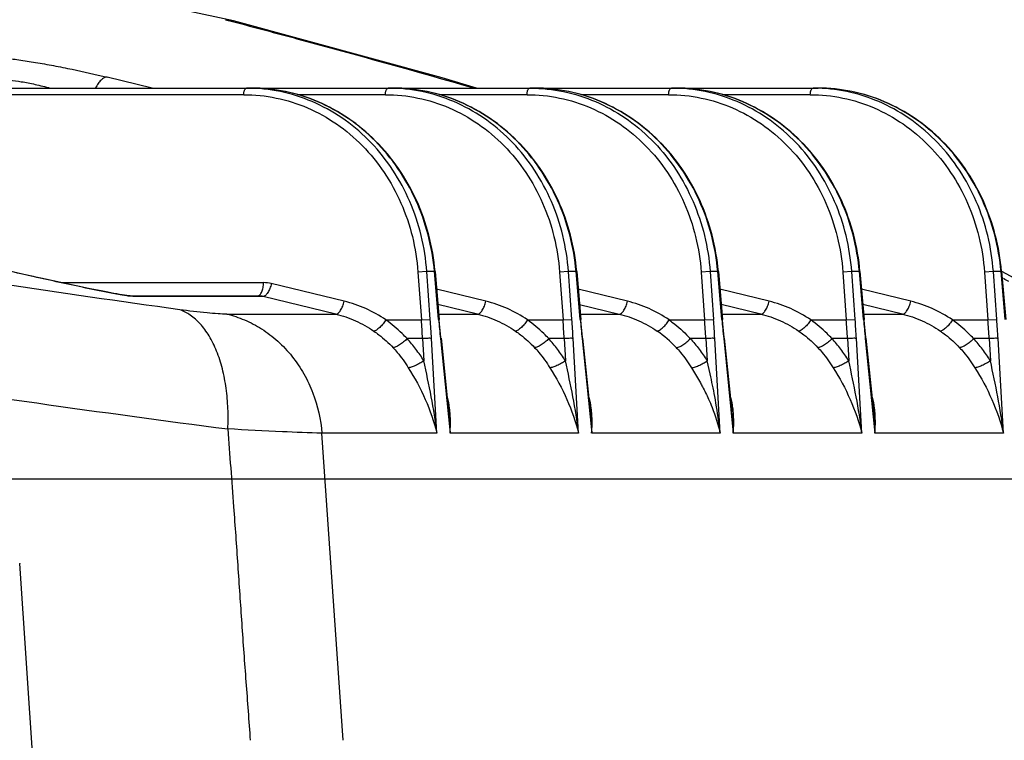
# Model space of a CAD drawing. Units: inches. Extents: x 0 to 17, y 0 to 11.
# Drawn here: x 13.9 to 14.6, y 6.3 to 6.8 of the extents above; entities that cross this region are included whole.
import ezdxf

# ---------------------------------------------------------------- set-up
doc = ezdxf.new("R2010")
doc.units = ezdxf.units.IN
doc.header["$LTSCALE"] = 0.935
doc.header["$MEASUREMENT"] = 0
doc.layers.get('0').update_dxf_attribs({"linetype": 'CONTINUOUS'})
doc.styles.get("Standard").update_dxf_attribs({"font": 'txt', "width": 0.8})
doc.dimstyles.new('DIMSTYLE_1', dxfattribs={"dimtxt": 0.09375, "dimasz": 0.1875, "dimexe": 0.125, "dimexo": 0.0625, "dimgap": 0.046875, "dimtad": 0, "dimtih": 1, "dimtoh": 1, "dimdec": 1, "dimlfac": 5, "dimzin": 4, "dimdsep": 46, "dimtxsty": 'STANDARD', "dimblk": '_FILLED', "dimblk1": '_FILLED', "dimblk2": '_FILLED', "dimcen": 0.09, "dimadec": 3, "dimazin": 1, "dimtp": 0.001, "dimtm": 0.001, "dimtfac": 1, "dimtdec": 1, "dimtofl": 0, "dimtmove": 0, "dimatfit": 3, "dimldrblk": '_FILLED', "dimfxl": 1, "dimtolj": 1, "dimtzin": 4, "dimarcsym": 0})
doc.dimstyles.get("Standard").update_dxf_attribs({"dimtxt": 0.09375, "dimasz": 0.1875, "dimexe": 0.125, "dimexo": 0.0625, "dimgap": 0.09, "dimtad": 0, "dimtih": 1, "dimtoh": 1, "dimdec": 3, "dimzin": 4, "dimdsep": 46, "dimtxsty": 'STANDARD', "dimblk": '_FILLED', "dimblk1": '_FILLED', "dimblk2": '_FILLED', "dimcen": 0.09, "dimadec": 3, "dimazin": 1, "dimtol": 1, "dimtp": 0.001, "dimtm": 0.001, "dimtfac": 1, "dimtdec": 3, "dimtofl": 0, "dimtmove": 0, "dimatfit": 3, "dimldrblk": '_FILLED', "dimfxl": 1, "dimtolj": 1, "dimtzin": 4, "dimarcsym": 0})

# ---------------------------------------------------------------- blocks, each defined once
blk = doc.blocks.new('_FILLED')
at = {"color": 0, "linetype": 'BYBLOCK'}
blk.add_solid([(0, 0), (-1, 0.1667), (-1, -0.1667)], dxfattribs=at)
blk = doc.blocks.new('*D0')
at = {"color": 2, "linetype": 'CONTINUOUS'}
for p, q in [((13.30735, 6.46316), (16.01061, 6.46315)), ((15.88561, 6.46315), (15.88561, 5.94849)), ((15.88561, 5.43383), (15.88561, 5.94849)), ((15.88561, 5.94849), (15.88561, 5.1737)), ((15.58369, 5.43383), (16.01061, 5.43383)), ((15.88561, 5.1737), (16.08873, 5.1737))]:
    blk.add_line(p, q, dxfattribs=at)
at = {"color": 2, "linetype": 'CONTINUOUS', "xscale": 0.1875, "yscale": 0.1875, "zscale": 0.1875}
for p, rotation in [((15.88561, 6.46315), 89.9999015727), ((15.88561, 5.43383), 269.9999015727)]:
    blk.add_blockref('_FILLED', p, dxfattribs=dict(at, rotation=rotation))
at = {"color": 2, "linetype": 'CONTINUOUS', "insert": (16.13561, 5.22057), "char_height": 0.09375, "width": 0.375, "attachment_point": 1, "line_spacing_factor": 0.9}
blk.add_mtext('5.1\\P[131]', dxfattribs=at)

msp = doc.modelspace()

# ---------------------------------------------------------------- linework, layer by layer
at = {"color": 9, "linetype": 'CONTINUOUS'}
for p, q in [((14.01784, 6.80589), (14.02387, 6.80492)), ((14.01784, 6.80589), (14.02395, 6.80428)), ((13.96302, 6.75483), (13.9294, 6.76304)), ((14.03139, 6.74991), (13.33457, 6.74991)), ((14.13704, 6.74991), (14.07148, 6.74991)), ((14.2427, 6.74991), (14.17714, 6.74991)), ((14.34835, 6.74991), (14.28279, 6.74991)), ((14.45401, 6.74991), (14.38845, 6.74991)), ((14.16795, 6.6179), (14.16133, 6.61755)), ((14.17366, 6.6179), (14.16795, 6.6179)), ((14.17053, 6.58215), (14.16795, 6.6179)), ((14.17413, 6.61789), (14.17366, 6.6179)), ((14.17676, 6.58215), (14.17366, 6.6179)), ((14.27361, 6.6179), (14.26698, 6.61755)), ((14.27932, 6.6179), (14.27361, 6.6179)), ((14.27618, 6.58215), (14.27361, 6.6179)), ((14.27979, 6.61789), (14.27932, 6.6179)), ((14.28242, 6.58215), (14.27932, 6.6179)), ((14.37926, 6.6179), (14.37264, 6.61755)), ((14.38497, 6.6179), (14.37926, 6.6179)), ((14.37926, 6.6179), (14.38183, 6.58215)), ((14.38544, 6.61789), (14.38497, 6.6179)), ((14.38807, 6.58215), (14.38497, 6.6179)), ((14.48492, 6.6179), (14.47829, 6.61755)), ((14.49063, 6.6179), (14.48492, 6.6179)), ((14.48749, 6.58215), (14.48492, 6.6179)), ((14.49109, 6.61789), (14.49063, 6.6179)), ((14.49373, 6.58215), (14.49063, 6.6179)), ((14.59057, 6.6179), (14.58395, 6.61755)), ((14.59628, 6.6179), (14.59057, 6.6179)), ((14.59314, 6.58215), (14.59057, 6.6179)), ((14.59675, 6.61789), (14.59628, 6.6179)), ((14.59938, 6.58215), (14.59628, 6.6179)), ((14.16133, 6.61755), (14.1639, 6.58181)), ((14.26698, 6.61755), (14.26955, 6.58181)), ((14.37264, 6.61755), (14.37521, 6.58181)), ((14.47829, 6.61755), (14.48086, 6.58181)), ((14.58395, 6.61755), (14.58652, 6.58181)), ((13.89527, 6.60965), (14.04615, 6.60965)), ((14.10633, 6.59577), (14.05197, 6.60895)), ((14.21198, 6.59577), (14.17528, 6.60467)), ((14.31764, 6.59577), (14.28093, 6.60467)), ((14.42329, 6.59577), (14.38659, 6.60467)), ((14.52895, 6.59577), (14.49224, 6.60467)), ((13.94067, 6.60038), (13.93366, 6.60164)), ((13.94428, 6.59982), (13.94067, 6.60038)), ((13.9487, 6.59936), (13.94428, 6.59982)), ((14.0458, 6.59936), (13.9487, 6.59936)), ((14.10016, 6.58618), (14.0458, 6.59936)), ((14.20581, 6.58618), (14.17626, 6.59335)), ((14.28191, 6.59335), (14.31147, 6.58618)), ((14.41712, 6.58618), (14.38757, 6.59335)), ((14.52278, 6.58618), (14.49322, 6.59335)), ((14.01884, 6.58618), (14.10016, 6.58618)), ((14.13741, 6.58181), (14.1639, 6.58181)), ((14.1639, 6.58181), (14.17053, 6.58215)), ((14.17676, 6.58215), (14.17723, 6.58215)), ((14.17723, 6.58618), (14.20581, 6.58618)), ((14.24306, 6.58181), (14.26955, 6.58181)), ((14.26955, 6.58181), (14.27618, 6.58215)), ((14.28242, 6.58215), (14.28288, 6.58215)), ((14.28288, 6.58618), (14.31147, 6.58618)), ((14.34872, 6.58181), (14.37521, 6.58181)), ((14.37521, 6.58181), (14.38183, 6.58215)), ((14.38807, 6.58215), (14.38854, 6.58215)), ((14.38854, 6.58618), (14.41712, 6.58618)), ((14.45437, 6.58181), (14.48086, 6.58181)), ((14.48086, 6.58181), (14.48749, 6.58215)), ((14.49373, 6.58215), (14.49419, 6.58215)), ((14.49419, 6.58618), (14.52278, 6.58618)), ((14.56003, 6.58181), (14.58652, 6.58181)), ((14.58652, 6.58181), (14.59314, 6.58215)), ((14.16481, 6.56785), (14.1532, 6.56785)), ((14.16481, 6.56785), (14.16575, 6.55139)), ((14.17548, 6.49722), (14.17144, 6.56803)), ((14.17855, 6.56809), (14.17809, 6.56803)), ((14.17809, 6.56803), (14.18527, 6.49722)), ((14.27047, 6.56785), (14.25886, 6.56785)), ((14.27047, 6.56785), (14.27141, 6.55139)), ((14.28114, 6.49722), (14.27709, 6.56803)), ((14.2842, 6.56809), (14.28375, 6.56803)), ((14.28375, 6.56803), (14.29093, 6.49722)), ((14.37612, 6.56785), (14.36451, 6.56785)), ((14.37612, 6.56785), (14.37706, 6.55139)), ((14.38679, 6.49722), (14.38275, 6.56803)), ((14.38986, 6.56809), (14.3894, 6.56803)), ((14.3894, 6.56803), (14.39658, 6.49722)), ((14.48178, 6.56785), (14.47016, 6.56785)), ((14.48178, 6.56785), (14.48272, 6.55139)), ((14.49245, 6.49722), (14.4884, 6.56803)), ((14.49551, 6.56809), (14.49505, 6.56803)), ((14.49505, 6.56803), (14.50224, 6.49722)), ((14.58743, 6.56785), (14.57582, 6.56785)), ((14.58743, 6.56785), (14.58837, 6.55139)), ((14.5981, 6.49722), (14.59405, 6.56803)), ((14.36544, 6.54615), (14.37199, 6.53493)), ((14.37932, 6.54147), (14.37706, 6.55139)), ((14.18488, 6.50404), (14.18527, 6.49722)), ((14.29054, 6.50404), (14.29093, 6.49722)), ((14.39658, 6.49722), (14.39614, 6.50471)), ((14.50185, 6.50404), (14.50224, 6.49722)), ((14.17548, 6.49722), (14.0897, 6.49722)), ((14.10551, 6.26808), (14.0897, 6.49722)), ((14.28114, 6.49722), (14.18527, 6.49722)), ((14.38679, 6.49722), (14.29093, 6.49722)), ((14.49245, 6.49722), (14.39658, 6.49722)), ((14.5981, 6.49722), (14.50224, 6.49722))]:
    msp.add_line(p, q, dxfattribs=at)
at = {"color": 7, "linetype": 'CONTINUOUS'}
for p, q in [((13.33537, 6.75483), (14.45988, 6.75483)), ((14.17413, 6.61789), (14.17723, 6.58215)), ((14.27979, 6.61789), (14.28288, 6.58215)), ((14.38544, 6.61789), (14.38854, 6.58215)), ((14.49109, 6.61789), (14.49419, 6.58215)), ((14.59675, 6.61789), (14.59985, 6.58215)), ((13.90426, 6.60771), (13.89709, 6.60926)), ((13.91079, 6.60633), (13.90426, 6.60771)), ((13.91678, 6.60508), (13.91079, 6.60633)), ((13.94481, 6.59983), (14.04192, 6.59983)), ((14.04192, 6.59983), (14.04294, 6.59979)), ((14.17855, 6.5681), (14.18407, 6.51366)), ((14.28421, 6.5681), (14.28973, 6.51366)), ((14.38986, 6.5681), (14.39537, 6.51376)), ((14.49551, 6.5681), (14.50104, 6.51366)), ((14.18407, 6.51366), (14.18488, 6.50404)), ((14.28973, 6.51366), (14.29054, 6.50404)), ((14.39614, 6.50471), (14.39537, 6.51376)), ((14.50104, 6.51366), (14.50185, 6.50404)), ((13.86429, 6.40017), (13.86429, 6.40016)), ((13.87933, 6.17623), (13.86429, 6.40016))]:
    msp.add_line(p, q, dxfattribs=at)
for points in [[(14.02387, 6.80492), (13.98776, 6.81285), (13.9445, 6.81838), (13.9078, 6.81983)], [(14.20514, 6.75483), (14.17937, 6.76246), (14.02387, 6.80492)], [(13.89709, 6.60926), (13.88911, 6.611), (13.88476, 6.61195), (13.88015, 6.61298), (13.87518, 6.61408), (13.86965, 6.61532), (13.86312, 6.61679), (13.85569, 6.61848), (13.84738, 6.62038), (13.83792, 6.62256), (13.82692, 6.62511), (13.81376, 6.62819), (13.79735, 6.63207), (13.78179, 6.63579)], [(14.68158, 6.5634), (14.64344, 6.59274), (14.59683, 6.61804)], [(13.94524, 6.59982), (13.94515, 6.59983), (13.9441, 6.59996), (13.94254, 6.60018), (13.94072, 6.60047), (13.93875, 6.6008), (13.93667, 6.60117), (13.9345, 6.60157), (13.93225, 6.60199), (13.9299, 6.60244), (13.92746, 6.60292), (13.92494, 6.60342), (13.92232, 6.60394), (13.91961, 6.6045), (13.91678, 6.60508)], [(14.1785, 6.56809), (14.17841, 6.56904), (14.17748, 6.57873), (14.17718, 6.58215)], [(14.28416, 6.56809), (14.28406, 6.56904), (14.28314, 6.57873), (14.28284, 6.58215)], [(14.38981, 6.56809), (14.38972, 6.56904), (14.38879, 6.57873), (14.38849, 6.58215)], [(14.49547, 6.56809), (14.49537, 6.56904), (14.49445, 6.57873), (14.49414, 6.58215)]]:
    msp.add_lwpolyline(points, dxfattribs=at)
at = {"color": 9, "linetype": 'CONTINUOUS'}
for centre, radius, start, end in [((14.0335, 6.63248), 0.12235, 88.26311, 89.99704), ((14.13915, 6.63248), 0.12235, 88.26311, 89.99704), ((14.24481, 6.63247), 0.12235, 88.26318, 89.99716), ((14.35046, 6.63248), 0.12235, 88.26311, 89.99704), ((14.45611, 6.63248), 0.12235, 88.26311, 89.99704), ((14.43634, 6.32829), 0.32716, 59.57683, 60.371), ((14.04618, 6.58523), 0.02442, 76.27996, 90.06681), ((13.94481, 6.58332), 0.01651, 76.37444, 89.98427), ((14.04191, 6.58333), 0.01649, 80.89943, 86.42615), ((14.04192, 6.58336), 0.01647, 76.36007, 80.90097), ((13.27014, 6.51624), 0.89616, 3.30191, 4.19594), ((13.20643, 6.51284), 0.96658, 3.27278, 4.11198), ((15.1465, 6.66623), 0.97338, 184.95521, 185.79049), ((13.37579, 6.51624), 0.89616, 3.30191, 4.19594), ((13.31208, 6.51284), 0.96658, 3.27278, 4.11198), ((15.25216, 6.66623), 0.97338, 184.95521, 185.79049), ((13.48145, 6.51624), 0.89616, 3.30191, 4.19594), ((13.41774, 6.51284), 0.96659, 3.27278, 4.11198), ((15.35781, 6.66623), 0.97338, 184.95521, 185.79049), ((13.5871, 6.51624), 0.89616, 3.30191, 4.19594), ((13.5178, 6.51248), 0.97219, 3.2752, 4.10956), ((15.46347, 6.66623), 0.97338, 184.95521, 185.79049), ((13.69276, 6.51624), 0.89616, 3.30191, 4.19594), ((13.62905, 6.51284), 0.96658, 3.27278, 4.11198), ((14.29025, 6.50162), 0.08725, 42.99675, 55.45811), ((14.10838, 6.50671), 0.07714, 6.83553, 13.15222), ((14.21404, 6.50671), 0.07714, 6.83553, 13.15222), ((14.3197, 6.50672), 0.07713, 6.83396, 13.15403), ((14.42535, 6.50671), 0.07714, 6.83553, 13.15222), ((14.10264, 6.50595), 0.08293, 5.36393, 6.88537), ((14.2083, 6.50595), 0.08293, 5.36393, 6.88537), ((14.31439, 6.506), 0.08248, 5.84876, 6.88618), ((14.41961, 6.50595), 0.08293, 5.36393, 6.88537), ((14.31309, 6.50587), 0.08379, 5.437, 5.85035), ((14.07895, 6.50548), 0.10664, 355.55766, 359.24581), ((14.1846, 6.50548), 0.10664, 355.55766, 359.24581), ((14.39591, 6.50548), 0.10664, 355.55766, 359.24581)]:
    msp.add_arc(centre, radius, start, end, dxfattribs=at)
at = {"color": 7, "linetype": 'CONTINUOUS'}
msp.add_arc((13.94196, 6.44426), 0.44806, 10.34566, 12.53146, dxfattribs=at)
at = {"color": 9, "linetype": 'CONTINUOUS'}
for points, knots in [([(13.98364, 6.58942), (13.93909, 6.59558), (13.84762, 6.60889), (13.70751, 6.631), (13.56194, 6.6556), (13.36149, 6.69157), (13.10962, 6.74053), (12.90835, 6.78352), (12.80849, 6.80589)], [0, 0, 0, 0, 0.112887, 0.232008, 0.356, 0.483459, 0.743158, 1, 1, 1, 1]), ([(14.02395, 6.80428), (14.03969, 6.80012), (14.09979, 6.78409), (14.15973, 6.76743), (14.20386, 6.75466)], [0, 0, 0, 0, 0.261545, 1, 1, 1, 1]), ([(13.83607, 6.77864), (13.83845, 6.77863), (13.84394, 6.77833), (13.8531, 6.7774), (13.86405, 6.77594), (13.87643, 6.77398), (13.88971, 6.7716), (13.90752, 6.7681), (13.92077, 6.76515), (13.9294, 6.76304)], [0, 0, 0, 0, 0.075518, 0.173828, 0.291549, 0.425225, 0.570404, 0.718749, 1, 1, 1, 1]), ([(13.85024, 6.76084), (13.85123, 6.76093), (13.85341, 6.76096), (13.8585, 6.76066), (13.86603, 6.75961), (13.87614, 6.7576), (13.88332, 6.75586), (13.88709, 6.75488)], [0, 0, 0, 0, 0.079212, 0.17459, 0.408147, 0.687967, 1, 1, 1, 1]), ([(13.9294, 6.76304), (13.92866, 6.76304), (13.92748, 6.76266), (13.92607, 6.76176), (13.92451, 6.76041), (13.92262, 6.75814), (13.92135, 6.75606), (13.92073, 6.75491)], [0, 0, 0, 0, 0.180695, 0.287593, 0.406987, 0.682096, 1, 1, 1, 1]), ([(14.03139, 6.74991), (14.03139, 6.75054), (14.03147, 6.75146), (14.03174, 6.75263), (14.03212, 6.75376), (14.03281, 6.75483), (14.0335, 6.75483)], [0, 0, 0, 0, 0.336752, 0.492406, 0.63275, 1, 1, 1, 1]), ([(14.03139, 6.74991), (14.0395, 6.74991), (14.05582, 6.74823), (14.07937, 6.74077), (14.1012, 6.72863), (14.12057, 6.71226), (14.13682, 6.69223), (14.14941, 6.66923), (14.15792, 6.64406), (14.16069, 6.62644), (14.16133, 6.61755)], [0, 0, 0, 0, 0.119418, 0.239616, 0.361208, 0.484836, 0.610731, 0.738803, 0.86881, 1, 1, 1, 1]), ([(14.16795, 6.6179), (14.1673, 6.62693), (14.16452, 6.64483), (14.15599, 6.67043), (14.14338, 6.6939), (14.1271, 6.71446), (14.10767, 6.73141), (14.08572, 6.74419), (14.06198, 6.75235), (14.04544, 6.75452), (14.0372, 6.75477)], [0, 0, 0, 0, 0.131074, 0.261012, 0.38907, 0.515005, 0.638713, 0.760386, 0.880599, 1, 1, 1, 1]), ([(14.17366, 6.6179), (14.17287, 6.6271), (14.16973, 6.64536), (14.16055, 6.67138), (14.14718, 6.69516), (14.13008, 6.71588), (14.10981, 6.7328), (14.08705, 6.74536), (14.0626, 6.75308), (14.04566, 6.75483), (14.03726, 6.75483)], [0, 0, 0, 0, 0.130854, 0.260808, 0.389047, 0.515226, 0.639136, 0.760883, 0.88099, 1, 1, 1, 1]), ([(14.13704, 6.74991), (14.13705, 6.75054), (14.13713, 6.75146), (14.13739, 6.75263), (14.13777, 6.75376), (14.13847, 6.75483), (14.13916, 6.75483)], [0, 0, 0, 0, 0.336752, 0.492406, 0.63275, 1, 1, 1, 1]), ([(14.13704, 6.74991), (14.14516, 6.74991), (14.16148, 6.74823), (14.18502, 6.74077), (14.20686, 6.72863), (14.22623, 6.71226), (14.24248, 6.69223), (14.25507, 6.66923), (14.26358, 6.64406), (14.26634, 6.62644), (14.26698, 6.61755)], [0, 0, 0, 0, 0.119418, 0.239616, 0.361208, 0.484836, 0.610731, 0.738803, 0.86881, 1, 1, 1, 1]), ([(14.27361, 6.6179), (14.27296, 6.62693), (14.27017, 6.64483), (14.26164, 6.67043), (14.24903, 6.6939), (14.23275, 6.71446), (14.21332, 6.73141), (14.19137, 6.74419), (14.16763, 6.75235), (14.1511, 6.75452), (14.14286, 6.75477)], [0, 0, 0, 0, 0.131074, 0.261012, 0.38907, 0.515005, 0.638713, 0.760386, 0.880599, 1, 1, 1, 1]), ([(14.27932, 6.6179), (14.27852, 6.6271), (14.27539, 6.64536), (14.26621, 6.67138), (14.25284, 6.69516), (14.23574, 6.71588), (14.21546, 6.7328), (14.19271, 6.74536), (14.16825, 6.75308), (14.15132, 6.75483), (14.14291, 6.75483)], [0, 0, 0, 0, 0.130854, 0.260808, 0.389047, 0.515226, 0.639136, 0.760883, 0.88099, 1, 1, 1, 1]), ([(14.2427, 6.74991), (14.2427, 6.75054), (14.24278, 6.75146), (14.24305, 6.75263), (14.24343, 6.75376), (14.24412, 6.75483), (14.24481, 6.75483)], [0, 0, 0, 0, 0.336752, 0.492406, 0.63275, 1, 1, 1, 1]), ([(14.2427, 6.74991), (14.25081, 6.74991), (14.26713, 6.74823), (14.29068, 6.74077), (14.31251, 6.72863), (14.33188, 6.71226), (14.34813, 6.69223), (14.36072, 6.66923), (14.36923, 6.64406), (14.372, 6.62644), (14.37264, 6.61755)], [0, 0, 0, 0, 0.119418, 0.239616, 0.361208, 0.484836, 0.610731, 0.738803, 0.86881, 1, 1, 1, 1]), ([(14.24851, 6.75477), (14.25675, 6.75452), (14.27329, 6.75235), (14.29703, 6.74419), (14.31898, 6.73141), (14.33841, 6.71446), (14.35469, 6.6939), (14.3673, 6.67043), (14.37582, 6.64483), (14.37861, 6.62693), (14.37926, 6.6179)], [0, 0, 0, 0, 0.119401, 0.239613, 0.361287, 0.484995, 0.610932, 0.73899, 0.868927, 1, 1, 1, 1]), ([(14.38497, 6.6179), (14.38418, 6.6271), (14.38104, 6.64536), (14.37186, 6.67138), (14.35849, 6.69516), (14.34139, 6.71588), (14.32112, 6.7328), (14.29836, 6.74536), (14.2739, 6.75308), (14.25697, 6.75483), (14.24857, 6.75483)], [0, 0, 0, 0, 0.130854, 0.260808, 0.389047, 0.515226, 0.639136, 0.760883, 0.88099, 1, 1, 1, 1]), ([(14.34835, 6.74991), (14.34836, 6.75054), (14.34843, 6.75146), (14.3487, 6.75263), (14.34908, 6.75376), (14.34978, 6.75483), (14.35047, 6.75483)], [0, 0, 0, 0, 0.336752, 0.492406, 0.63275, 1, 1, 1, 1]), ([(14.34835, 6.74991), (14.35646, 6.74991), (14.37279, 6.74823), (14.39633, 6.74077), (14.41817, 6.72863), (14.43754, 6.71226), (14.45378, 6.69223), (14.46638, 6.66923), (14.47488, 6.64406), (14.47765, 6.62644), (14.47829, 6.61755)], [0, 0, 0, 0, 0.119418, 0.239616, 0.361208, 0.484836, 0.610731, 0.738803, 0.86881, 1, 1, 1, 1]), ([(14.48492, 6.6179), (14.48427, 6.62693), (14.48148, 6.64483), (14.47295, 6.67043), (14.46034, 6.6939), (14.44406, 6.71446), (14.42463, 6.73141), (14.40268, 6.74419), (14.37894, 6.75235), (14.36241, 6.75452), (14.35417, 6.75477)], [0, 0, 0, 0, 0.131074, 0.261012, 0.38907, 0.515005, 0.638713, 0.760386, 0.880599, 1, 1, 1, 1]), ([(14.49063, 6.6179), (14.48983, 6.6271), (14.4867, 6.64536), (14.47752, 6.67138), (14.46415, 6.69516), (14.44705, 6.71588), (14.42677, 6.7328), (14.40401, 6.74536), (14.37956, 6.75308), (14.36263, 6.75483), (14.35422, 6.75483)], [0, 0, 0, 0, 0.130854, 0.260808, 0.389047, 0.515226, 0.639136, 0.760883, 0.88099, 1, 1, 1, 1]), ([(14.45401, 6.74991), (14.45401, 6.75054), (14.45409, 6.75146), (14.45436, 6.75263), (14.45474, 6.75376), (14.45543, 6.75483), (14.45612, 6.75483)], [0, 0, 0, 0, 0.336752, 0.492406, 0.63275, 1, 1, 1, 1]), ([(14.45401, 6.74991), (14.46212, 6.74991), (14.47844, 6.74823), (14.50199, 6.74077), (14.52382, 6.72863), (14.54319, 6.71226), (14.55944, 6.69223), (14.57203, 6.66923), (14.58054, 6.64406), (14.58331, 6.62644), (14.58395, 6.61755)], [0, 0, 0, 0, 0.119418, 0.239616, 0.361208, 0.484836, 0.610731, 0.738803, 0.86881, 1, 1, 1, 1]), ([(14.59057, 6.6179), (14.58992, 6.62693), (14.58713, 6.64483), (14.57861, 6.67043), (14.566, 6.6939), (14.54972, 6.71446), (14.53029, 6.73141), (14.50833, 6.74419), (14.4846, 6.75235), (14.46806, 6.75452), (14.45982, 6.75477)], [0, 0, 0, 0, 0.131074, 0.261012, 0.38907, 0.515005, 0.638713, 0.760386, 0.880599, 1, 1, 1, 1]), ([(14.59628, 6.6179), (14.59549, 6.6271), (14.59235, 6.64536), (14.58317, 6.67138), (14.5698, 6.69516), (14.5527, 6.71588), (14.53243, 6.7328), (14.50967, 6.74536), (14.48521, 6.75308), (14.46828, 6.75483), (14.45988, 6.75483)], [0, 0, 0, 0, 0.130854, 0.260808, 0.389047, 0.515226, 0.639136, 0.760883, 0.88099, 1, 1, 1, 1]), ([(12.76475, 6.71692), (12.81767, 6.70583), (12.92449, 6.68396), (13.1397, 6.64188), (13.40729, 6.59319), (13.67137, 6.54995), (13.87441, 6.51992), (13.972, 6.50662), (14.01952, 6.50046)], [0, 0, 0, 0, 0.127374, 0.25683, 0.516544, 0.767998, 0.887124, 1, 1, 1, 1]), ([(13.93366, 6.60164), (13.92699, 6.60289), (13.91376, 6.60558), (13.89408, 6.6098), (13.87467, 6.61409), (13.84927, 6.61983), (13.81807, 6.62705), (13.79328, 6.63293), (13.78101, 6.63587)], [0, 0, 0, 0, 0.130116, 0.258892, 0.385901, 0.511342, 0.758141, 1, 1, 1, 1]), ([(14.13741, 6.58181), (14.13269, 6.58506), (14.12269, 6.5907), (14.11184, 6.59444), (14.10633, 6.59577)], [0, 0, 0, 0, 0.502876, 1, 1, 1, 1]), ([(14.24306, 6.58181), (14.23834, 6.58506), (14.22835, 6.5907), (14.21749, 6.59444), (14.21198, 6.59577)], [0, 0, 0, 0, 0.502876, 1, 1, 1, 1]), ([(14.34872, 6.58181), (14.34399, 6.58506), (14.334, 6.5907), (14.32315, 6.59444), (14.31764, 6.59577)], [0, 0, 0, 0, 0.502869, 1, 1, 1, 1]), ([(14.45437, 6.58181), (14.44965, 6.58506), (14.43966, 6.5907), (14.4288, 6.59444), (14.42329, 6.59577)], [0, 0, 0, 0, 0.50287, 1, 1, 1, 1]), ([(14.56003, 6.58181), (14.5553, 6.58506), (14.54531, 6.5907), (14.53446, 6.59444), (14.52895, 6.59577)], [0, 0, 0, 0, 0.502876, 1, 1, 1, 1]), ([(14.01952, 6.50046), (14.01977, 6.50551), (14.01982, 6.51565), (14.01855, 6.53069), (14.01578, 6.5451), (14.01161, 6.55829), (14.00606, 6.56967), (13.99944, 6.57886), (13.99197, 6.58556), (13.98639, 6.58846), (13.98363, 6.58942)], [0, 0, 0, 0, 0.149293, 0.299066, 0.444726, 0.581681, 0.706255, 0.81695, 0.913934, 1, 1, 1, 1]), ([(14.01884, 6.58618), (14.01663, 6.58618), (14.0117, 6.58637), (13.99995, 6.5873), (13.99043, 6.58848), (13.98364, 6.58942)], [0, 0, 0, 0, 0.186801, 0.418874, 1, 1, 1, 1]), ([(14.01884, 6.58618), (14.0233, 6.5851), (14.03228, 6.58211), (14.04512, 6.57535), (14.05711, 6.56617), (14.06778, 6.55485), (14.07659, 6.54172), (14.08548, 6.52285), (14.08889, 6.50743), (14.0897, 6.49722)], [0, 0, 0, 0, 0.11359, 0.23288, 0.357312, 0.485531, 0.615983, 0.746713, 1, 1, 1, 1]), ([(14.10016, 6.58618), (14.10517, 6.58496), (14.11503, 6.58157), (14.12411, 6.57644), (14.12841, 6.57348)], [0, 0, 0, 0, 0.497143, 1, 1, 1, 1]), ([(14.13741, 6.58181), (14.13681, 6.58076), (14.13538, 6.57878), (14.13333, 6.57659), (14.13161, 6.5751), (14.13043, 6.57425), (14.12939, 6.57368), (14.1287, 6.57348), (14.12841, 6.57348)], [0, 0, 0, 0, 0.288045, 0.582101, 0.716244, 0.833759, 0.929372, 1, 1, 1, 1]), ([(14.1532, 6.56785), (14.15201, 6.56917), (14.14715, 6.57424), (14.1417, 6.57876), (14.13741, 6.58181)], [0, 0, 0, 0, 0.251555, 1, 1, 1, 1]), ([(14.20581, 6.58618), (14.21082, 6.58496), (14.22069, 6.58156), (14.22977, 6.57644), (14.23406, 6.57348)], [0, 0, 0, 0, 0.497124, 1, 1, 1, 1]), ([(14.24306, 6.58181), (14.24247, 6.58076), (14.24104, 6.57878), (14.23899, 6.57659), (14.23726, 6.5751), (14.23608, 6.57425), (14.23504, 6.57368), (14.23436, 6.57348), (14.23406, 6.57348)], [0, 0, 0, 0, 0.288045, 0.582101, 0.716244, 0.833759, 0.929372, 1, 1, 1, 1]), ([(14.25886, 6.56785), (14.25767, 6.56917), (14.2528, 6.57424), (14.24735, 6.57876), (14.24306, 6.58181)], [0, 0, 0, 0, 0.251555, 1, 1, 1, 1]), ([(14.31147, 6.58618), (14.31648, 6.58496), (14.32634, 6.58156), (14.33542, 6.57644), (14.33972, 6.57348)], [0, 0, 0, 0, 0.497119, 1, 1, 1, 1]), ([(14.33972, 6.57348), (14.34001, 6.57348), (14.3407, 6.57368), (14.34173, 6.57425), (14.34292, 6.5751), (14.34464, 6.5766), (14.34669, 6.57878), (14.34812, 6.58076), (14.34872, 6.58181)], [0, 0, 0, 0, 0.070486, 0.166164, 0.28387, 0.418239, 0.712532, 1, 1, 1, 1]), ([(14.34872, 6.58181), (14.35015, 6.5808), (14.35578, 6.57658), (14.36095, 6.57176), (14.36451, 6.56785)], [0, 0, 0, 0, 0.249123, 1, 1, 1, 1]), ([(14.41712, 6.58618), (14.42213, 6.58496), (14.43199, 6.58156), (14.44108, 6.57644), (14.44537, 6.57348)], [0, 0, 0, 0, 0.497124, 1, 1, 1, 1]), ([(14.45437, 6.58181), (14.45378, 6.58076), (14.45235, 6.57878), (14.4503, 6.57659), (14.44857, 6.5751), (14.44739, 6.57425), (14.44635, 6.57368), (14.44567, 6.57348), (14.44537, 6.57348)], [0, 0, 0, 0, 0.288045, 0.582101, 0.716244, 0.833759, 0.929372, 1, 1, 1, 1]), ([(14.47016, 6.56785), (14.46898, 6.56917), (14.46411, 6.57424), (14.45866, 6.57876), (14.45437, 6.58181)], [0, 0, 0, 0, 0.251555, 1, 1, 1, 1]), ([(14.52278, 6.58618), (14.52779, 6.58496), (14.53765, 6.58156), (14.54673, 6.57644), (14.55103, 6.57348)], [0, 0, 0, 0, 0.497124, 1, 1, 1, 1]), ([(14.56003, 6.58181), (14.55943, 6.58076), (14.558, 6.57878), (14.55595, 6.57659), (14.55423, 6.5751), (14.55305, 6.57425), (14.55201, 6.57368), (14.55132, 6.57348), (14.55103, 6.57348)], [0, 0, 0, 0, 0.288045, 0.582101, 0.716244, 0.833759, 0.929372, 1, 1, 1, 1]), ([(14.57582, 6.56785), (14.57463, 6.56917), (14.56976, 6.57424), (14.56432, 6.57876), (14.56003, 6.58181)], [0, 0, 0, 0, 0.251555, 1, 1, 1, 1]), ([(14.12841, 6.57348), (14.12971, 6.57259), (14.13482, 6.56887), (14.13951, 6.56458), (14.14275, 6.56111)], [0, 0, 0, 0, 0.249693, 1, 1, 1, 1]), ([(14.1532, 6.56785), (14.15242, 6.56696), (14.15063, 6.56532), (14.14822, 6.56354), (14.14625, 6.56235), (14.14492, 6.56167), (14.14378, 6.56124), (14.14305, 6.5611), (14.14275, 6.56111)], [0, 0, 0, 0, 0.281279, 0.574143, 0.709438, 0.829049, 0.927299, 1, 1, 1, 1]), ([(14.16575, 6.55139), (14.16484, 6.55287), (14.16295, 6.55578), (14.15984, 6.55995), (14.15663, 6.56399), (14.15436, 6.56658), (14.1532, 6.56785)], [0, 0, 0, 0, 0.252418, 0.502065, 0.750914, 1, 1, 1, 1]), ([(14.17144, 6.56803), (14.17105, 6.56807), (14.1701, 6.5681), (14.16789, 6.56808), (14.16607, 6.56797), (14.16481, 6.56785)], [0, 0, 0, 0, 0.176904, 0.429259, 1, 1, 1, 1]), ([(14.23406, 6.57348), (14.23536, 6.57259), (14.24047, 6.56887), (14.24517, 6.56458), (14.2484, 6.56111)], [0, 0, 0, 0, 0.249693, 1, 1, 1, 1]), ([(14.25886, 6.56785), (14.25807, 6.56696), (14.25629, 6.56532), (14.25388, 6.56354), (14.2519, 6.56235), (14.25057, 6.56167), (14.24943, 6.56124), (14.24871, 6.5611), (14.2484, 6.56111)], [0, 0, 0, 0, 0.281279, 0.574143, 0.709438, 0.829049, 0.927299, 1, 1, 1, 1]), ([(14.27141, 6.55139), (14.27049, 6.55287), (14.2686, 6.55578), (14.2655, 6.55995), (14.26228, 6.56399), (14.26001, 6.56658), (14.25886, 6.56785)], [0, 0, 0, 0, 0.252418, 0.502065, 0.750914, 1, 1, 1, 1]), ([(14.27709, 6.56803), (14.2767, 6.56807), (14.27575, 6.5681), (14.27354, 6.56808), (14.27172, 6.56797), (14.27047, 6.56785)], [0, 0, 0, 0, 0.176904, 0.429259, 1, 1, 1, 1]), ([(14.35406, 6.56111), (14.35436, 6.5611), (14.35509, 6.56124), (14.35623, 6.56167), (14.35756, 6.56235), (14.35953, 6.56354), (14.36194, 6.56532), (14.36373, 6.56696), (14.36451, 6.56785)], [0, 0, 0, 0, 0.072713, 0.171011, 0.290647, 0.425886, 0.71877, 1, 1, 1, 1]), ([(14.38275, 6.56803), (14.38236, 6.56807), (14.38141, 6.5681), (14.3792, 6.56808), (14.37738, 6.56797), (14.37612, 6.56785)], [0, 0, 0, 0, 0.176904, 0.429259, 1, 1, 1, 1]), ([(14.44537, 6.57348), (14.44667, 6.57259), (14.45178, 6.56887), (14.45648, 6.56458), (14.45971, 6.56111)], [0, 0, 0, 0, 0.249693, 1, 1, 1, 1]), ([(14.47016, 6.56785), (14.46938, 6.56696), (14.4676, 6.56531), (14.46519, 6.56354), (14.46321, 6.56235), (14.46188, 6.56167), (14.46074, 6.56124), (14.46002, 6.5611), (14.45971, 6.56111)], [0, 0, 0, 0, 0.281303, 0.574157, 0.709442, 0.829046, 0.927293, 1, 1, 1, 1]), ([(14.48272, 6.55139), (14.4818, 6.55287), (14.47991, 6.55578), (14.47681, 6.55995), (14.47358, 6.56399), (14.47132, 6.56658), (14.47016, 6.56785)], [0, 0, 0, 0, 0.251735, 0.502052, 0.751583, 1, 1, 1, 1]), ([(14.4884, 6.56803), (14.48801, 6.56807), (14.48706, 6.5681), (14.48485, 6.56808), (14.48303, 6.56797), (14.48178, 6.56785)], [0, 0, 0, 0, 0.176904, 0.429259, 1, 1, 1, 1]), ([(14.55103, 6.57348), (14.55233, 6.57259), (14.55744, 6.56887), (14.56213, 6.56458), (14.56537, 6.56111)], [0, 0, 0, 0, 0.249693, 1, 1, 1, 1]), ([(14.57582, 6.56785), (14.57504, 6.56696), (14.57325, 6.56532), (14.57084, 6.56354), (14.56887, 6.56235), (14.56754, 6.56167), (14.56639, 6.56124), (14.56567, 6.5611), (14.56537, 6.56111)], [0, 0, 0, 0, 0.281279, 0.574143, 0.709438, 0.829049, 0.927299, 1, 1, 1, 1]), ([(14.58837, 6.55139), (14.58745, 6.55287), (14.58556, 6.55578), (14.58246, 6.55995), (14.57924, 6.56399), (14.57697, 6.56658), (14.57582, 6.56785)], [0, 0, 0, 0, 0.252418, 0.502065, 0.750914, 1, 1, 1, 1]), ([(14.59405, 6.56803), (14.59367, 6.56807), (14.59272, 6.5681), (14.59051, 6.56808), (14.58869, 6.56797), (14.58743, 6.56785)], [0, 0, 0, 0, 0.176904, 0.429259, 1, 1, 1, 1]), ([(14.14275, 6.56111), (14.14381, 6.55998), (14.14797, 6.55528), (14.15166, 6.55016), (14.15413, 6.54615)], [0, 0, 0, 0, 0.248342, 1, 1, 1, 1]), ([(14.2484, 6.56111), (14.24947, 6.55998), (14.25363, 6.55528), (14.25731, 6.55016), (14.25978, 6.54615)], [0, 0, 0, 0, 0.248342, 1, 1, 1, 1]), ([(14.35406, 6.56111), (14.35512, 6.55998), (14.35928, 6.55528), (14.36297, 6.55016), (14.36544, 6.54615)], [0, 0, 0, 0, 0.248329, 1, 1, 1, 1]), ([(14.45971, 6.56111), (14.46078, 6.55998), (14.46494, 6.55528), (14.46862, 6.55016), (14.47109, 6.54615)], [0, 0, 0, 0, 0.248342, 1, 1, 1, 1]), ([(14.56537, 6.56111), (14.56643, 6.55998), (14.57059, 6.55528), (14.57428, 6.55016), (14.57675, 6.54615)], [0, 0, 0, 0, 0.248342, 1, 1, 1, 1]), ([(14.16575, 6.55139), (14.16481, 6.55067), (14.16274, 6.54936), (14.16004, 6.54798), (14.15786, 6.54706), (14.15641, 6.54654), (14.15519, 6.54622), (14.15444, 6.54612), (14.15413, 6.54615)], [0, 0, 0, 0, 0.276082, 0.569081, 0.705605, 0.826938, 0.926838, 1, 1, 1, 1]), ([(14.15413, 6.54615), (14.15893, 6.53858), (14.1674, 6.52279), (14.17336, 6.50585), (14.17548, 6.49722)], [0, 0, 0, 0, 0.501932, 1, 1, 1, 1]), ([(14.17548, 6.49722), (14.17449, 6.50636), (14.1715, 6.52449), (14.16764, 6.54243), (14.16575, 6.55139)], [0, 0, 0, 0, 0.501141, 1, 1, 1, 1]), ([(14.27141, 6.55139), (14.27047, 6.55067), (14.26839, 6.54936), (14.26569, 6.54798), (14.26351, 6.54706), (14.26206, 6.54654), (14.26084, 6.54622), (14.26009, 6.54612), (14.25978, 6.54615)], [0, 0, 0, 0, 0.276029, 0.569051, 0.705597, 0.826947, 0.926852, 1, 1, 1, 1]), ([(14.25978, 6.54615), (14.26458, 6.53858), (14.27305, 6.52279), (14.27902, 6.50585), (14.28114, 6.49722)], [0, 0, 0, 0, 0.501933, 1, 1, 1, 1]), ([(14.28114, 6.49722), (14.28014, 6.50636), (14.27715, 6.52449), (14.2733, 6.54243), (14.27141, 6.55139)], [0, 0, 0, 0, 0.501141, 1, 1, 1, 1]), ([(14.36544, 6.54615), (14.36575, 6.54612), (14.3665, 6.54622), (14.36772, 6.54654), (14.36917, 6.54705), (14.37134, 6.54797), (14.37405, 6.54936), (14.37612, 6.55067), (14.37706, 6.55139)], [0, 0, 0, 0, 0.073277, 0.173079, 0.294232, 0.430624, 0.723393, 1, 1, 1, 1]), ([(14.48272, 6.55139), (14.48177, 6.55067), (14.4797, 6.54936), (14.477, 6.54798), (14.47482, 6.54706), (14.47337, 6.54654), (14.47215, 6.54622), (14.4714, 6.54612), (14.47109, 6.54615)], [0, 0, 0, 0, 0.276031, 0.569053, 0.705598, 0.826948, 0.926852, 1, 1, 1, 1]), ([(14.47109, 6.54615), (14.47589, 6.53858), (14.48436, 6.52279), (14.49032, 6.50585), (14.49245, 6.49722)], [0, 0, 0, 0, 0.501933, 1, 1, 1, 1]), ([(14.49245, 6.49722), (14.49145, 6.50636), (14.48846, 6.52449), (14.48461, 6.54243), (14.48272, 6.55139)], [0, 0, 0, 0, 0.501141, 1, 1, 1, 1]), ([(14.58837, 6.55139), (14.58743, 6.55067), (14.58536, 6.54936), (14.58266, 6.54798), (14.58048, 6.54706), (14.57903, 6.54654), (14.57781, 6.54622), (14.57706, 6.54612), (14.57675, 6.54615)], [0, 0, 0, 0, 0.276082, 0.569081, 0.705605, 0.826938, 0.926838, 1, 1, 1, 1]), ([(14.57675, 6.54615), (14.58155, 6.53858), (14.59002, 6.52279), (14.59598, 6.50585), (14.5981, 6.49722)], [0, 0, 0, 0, 0.501932, 1, 1, 1, 1]), ([(14.5981, 6.49722), (14.5971, 6.50636), (14.59411, 6.52449), (14.59026, 6.54243), (14.58837, 6.55139)], [0, 0, 0, 0, 0.501141, 1, 1, 1, 1]), ([(14.37199, 6.53493), (14.37254, 6.53394), (14.3747, 6.52995), (14.37672, 6.52587), (14.37812, 6.52276)], [0, 0, 0, 0, 0.249553, 1, 1, 1, 1]), ([(14.37812, 6.52276), (14.37904, 6.5207), (14.38252, 6.5124), (14.3852, 6.50377), (14.38679, 6.49722)], [0, 0, 0, 0, 0.251124, 1, 1, 1, 1]), ([(14.38679, 6.49722), (14.38654, 6.49955), (14.38545, 6.50876), (14.38397, 6.51792), (14.38273, 6.52472)], [0, 0, 0, 0, 0.253457, 1, 1, 1, 1]), ([(14.18558, 6.50407), (14.18559, 6.50488), (14.18559, 6.50809), (14.18543, 6.51131), (14.18521, 6.5137)], [0, 0, 0, 0, 0.251077, 1, 1, 1, 1]), ([(14.29124, 6.50407), (14.29125, 6.50488), (14.29125, 6.50809), (14.29109, 6.51131), (14.29086, 6.5137)], [0, 0, 0, 0, 0.251077, 1, 1, 1, 1]), ([(14.39658, 6.49722), (14.39669, 6.49861), (14.39701, 6.50413), (14.3969, 6.50969), (14.39651, 6.51381)], [0, 0, 0, 0, 0.252111, 1, 1, 1, 1]), ([(14.50255, 6.50407), (14.50256, 6.50488), (14.50256, 6.50809), (14.50239, 6.51131), (14.50217, 6.5137)], [0, 0, 0, 0, 0.251077, 1, 1, 1, 1]), ([(14.01952, 6.50046), (14.02022, 6.49077), (14.02165, 6.47141), (14.02363, 6.44479), (14.02539, 6.42058), (14.02739, 6.39153), (14.02982, 6.35521), (14.03301, 6.31165), (14.03518, 6.28261), (14.03623, 6.26808)], [0, 0, 0, 0, 0.125007, 0.250018, 0.343768, 0.437509, 0.624984, 0.812487, 1, 1, 1, 1]), ([(14.0897, 6.49722), (14.07987, 6.4975), (14.05647, 6.4985), (14.03308, 6.4997), (14.01952, 6.50046)], [0, 0, 0, 0, 0.419965, 1, 1, 1, 1])]:
    msp.add_open_spline(points, degree=3, knots=knots, dxfattribs=at)
at = {"color": 7, "linetype": 'CONTINUOUS'}
for points, knots in [([(14.17413, 6.61789), (14.17333, 6.62709), (14.1702, 6.64532), (14.16101, 6.67132), (14.14762, 6.69509), (14.13048, 6.7158), (14.11015, 6.73275), (14.0873, 6.74533), (14.06273, 6.75307), (14.04571, 6.75482), (14.03726, 6.75483)], [0, 0, 0, 0, 0.130444, 0.260054, 0.388054, 0.514135, 0.63811, 0.760083, 0.880547, 1, 1, 1, 1]), ([(14.27978, 6.61789), (14.27899, 6.62709), (14.27585, 6.64532), (14.26666, 6.67132), (14.25327, 6.69509), (14.23614, 6.7158), (14.2158, 6.73275), (14.19295, 6.74533), (14.16838, 6.75307), (14.15136, 6.75482), (14.14291, 6.75483)], [0, 0, 0, 0, 0.130444, 0.260054, 0.388054, 0.514135, 0.63811, 0.760083, 0.880547, 1, 1, 1, 1]), ([(14.38544, 6.61789), (14.38464, 6.62709), (14.38151, 6.64532), (14.37232, 6.67132), (14.35893, 6.69509), (14.34179, 6.7158), (14.32146, 6.73275), (14.29861, 6.74533), (14.27404, 6.75307), (14.25702, 6.75482), (14.24857, 6.75483)], [0, 0, 0, 0, 0.130444, 0.260054, 0.388054, 0.514135, 0.63811, 0.760083, 0.880547, 1, 1, 1, 1]), ([(14.49109, 6.61789), (14.4903, 6.62709), (14.48716, 6.64532), (14.47797, 6.67132), (14.46458, 6.69509), (14.44744, 6.7158), (14.42711, 6.73275), (14.40426, 6.74533), (14.37969, 6.75307), (14.36267, 6.75482), (14.35422, 6.75483)], [0, 0, 0, 0, 0.130444, 0.260054, 0.388054, 0.514135, 0.63811, 0.760083, 0.880547, 1, 1, 1, 1]), ([(14.59675, 6.61789), (14.59595, 6.62709), (14.59281, 6.64532), (14.58363, 6.67132), (14.57024, 6.69509), (14.5531, 6.7158), (14.53277, 6.73275), (14.50992, 6.74533), (14.48535, 6.75307), (14.46833, 6.75482), (14.45988, 6.75483)], [0, 0, 0, 0, 0.130444, 0.260054, 0.388054, 0.514135, 0.63811, 0.760083, 0.880547, 1, 1, 1, 1]), ([(14.04192, 6.59983), (14.0422, 6.59983), (14.0428, 6.60001), (14.04357, 6.60066), (14.04427, 6.60162), (14.04489, 6.60285), (14.04541, 6.60432), (14.04596, 6.60659), (14.04614, 6.60841), (14.04615, 6.60965)], [0, 0, 0, 0, 0.073124, 0.158856, 0.262507, 0.384184, 0.521828, 0.672532, 1, 1, 1, 1]), ([(14.05197, 6.60895), (14.05172, 6.60772), (14.05101, 6.6054), (14.04972, 6.60279), (14.04851, 6.6011), (14.04745, 6.59998), (14.04644, 6.59936), (14.0458, 6.59936)], [0, 0, 0, 0, 0.317669, 0.606373, 0.731312, 0.83924, 1, 1, 1, 1]), ([(14.10016, 6.58618), (14.1008, 6.58618), (14.10181, 6.58679), (14.10287, 6.58791), (14.10408, 6.5896), (14.10537, 6.59221), (14.10607, 6.59453), (14.10633, 6.59577)], [0, 0, 0, 0, 0.160906, 0.268511, 0.393065, 0.68138, 1, 1, 1, 1]), ([(14.20581, 6.58618), (14.20645, 6.58618), (14.20746, 6.58679), (14.20852, 6.58791), (14.20974, 6.5896), (14.21102, 6.59221), (14.21173, 6.59453), (14.21198, 6.59577)], [0, 0, 0, 0, 0.160906, 0.268511, 0.393065, 0.68138, 1, 1, 1, 1]), ([(14.31147, 6.58618), (14.31211, 6.58618), (14.31312, 6.58679), (14.31418, 6.58791), (14.31539, 6.5896), (14.31668, 6.59221), (14.31738, 6.59453), (14.31764, 6.59577)], [0, 0, 0, 0, 0.160906, 0.268511, 0.393065, 0.68138, 1, 1, 1, 1]), ([(14.41712, 6.58618), (14.41776, 6.58618), (14.41877, 6.58679), (14.41983, 6.58791), (14.42105, 6.5896), (14.42233, 6.59221), (14.42304, 6.59453), (14.42329, 6.59577)], [0, 0, 0, 0, 0.160906, 0.268511, 0.393065, 0.68138, 1, 1, 1, 1]), ([(14.52278, 6.58618), (14.52342, 6.58618), (14.52443, 6.58679), (14.52549, 6.58791), (14.5267, 6.5896), (14.52799, 6.59221), (14.52869, 6.59453), (14.52895, 6.59577)], [0, 0, 0, 0, 0.160906, 0.268511, 0.393065, 0.68138, 1, 1, 1, 1]), ([(14.36451, 6.56785), (14.36683, 6.56531), (14.37129, 6.56003), (14.37524, 6.55434), (14.37706, 6.55139)], [0, 0, 0, 0, 0.497817, 1, 1, 1, 1])]:
    msp.add_open_spline(points, degree=3, knots=knots, dxfattribs=at)

# ---------------------------------------------------------------- dimensions: what is measured, and where the dimension line sits
at = {"color": 2, "linetype": 'CONTINUOUS'}
dim = msp.add_linear_dim(base=(15.88561, 6.46315), p1=(15.52119, 5.43383), p2=(13.24485, 6.46316), angle=89.9999, text='<>\\P[]', dimstyle='DIMSTYLE_1', dxfattribs=at)
dim.commit()
dim.dimension.update_dxf_attribs({"geometry": '*D0', "text_midpoint": (16.32311, 5.10338), "dimtype": 160})

# ---------------------------------------------------------------- leaders
msp.add_leader([(13.22685, 6.5204), (13.83379, 7.29082), (14.08379, 7.29082)], dimstyle='STANDARD', override={"dimtad": 0}, dxfattribs=at)

doc.saveas('drawing.dxf')
